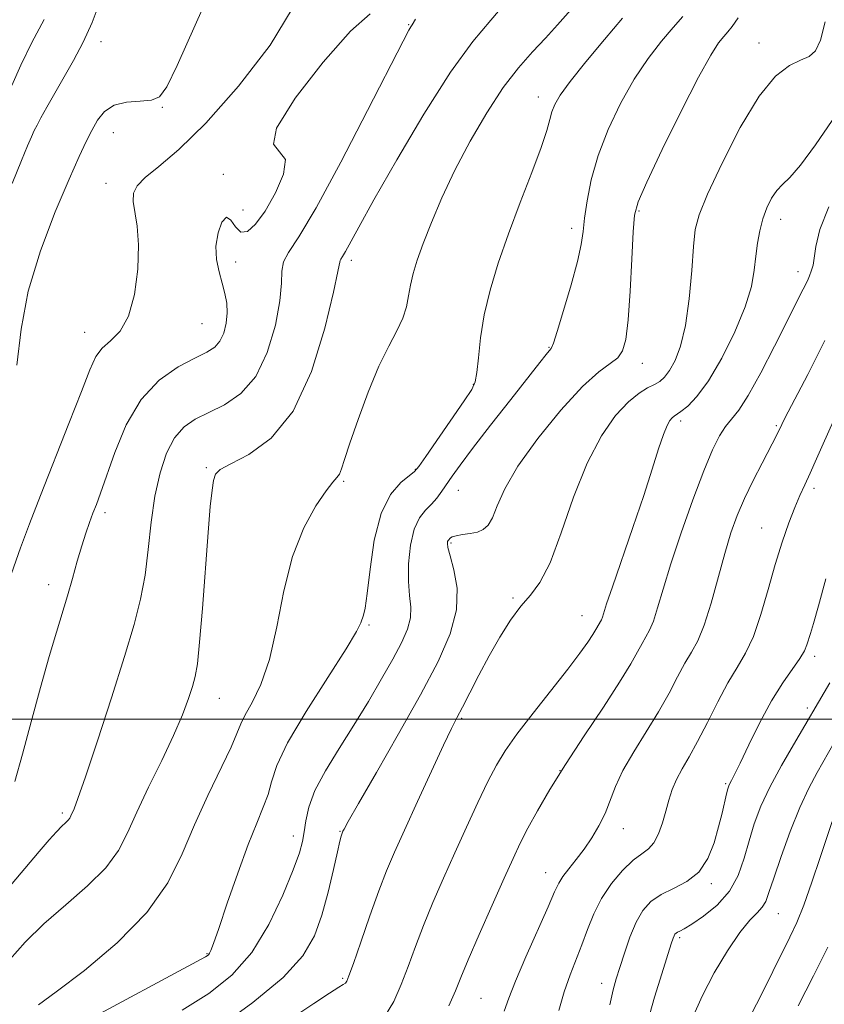
# Model space of a CAD drawing. Extents: x 2084800 to 2087700, y 322300 to 325200.
# Drawn here: x 2086175 to 2086305, y 323454 to 323613 of the extents above; entities that cross this region are included whole.
import ezdxf

# ---------------------------------------------------------------- set-up
doc = ezdxf.new("R2010")
doc.units = 0
doc.header["$MEASUREMENT"] = 0
for name, color, linetype, lineweight in [('32000', 7, 'Continuous', 0), ('DTM SPOT ELEVATION', 2, 'Continuous', 13), ('INDEX CONTOUR', 41, 'Continuous', 13), ('INTERMEDIATE CONTOUR', 44, 'Continuous', 0)]:
    doc.layers.add(name, color=color, linetype=linetype, lineweight=lineweight)

msp = doc.modelspace()

# ---------------------------------------------------------------- linework, layer by layer
at = {"layer": '32000', "flags": 128}
msp.add_lwpolyline([(2087500, 323500), (2085000, 323500)], dxfattribs=at)
at = {"layer": 'DTM SPOT ELEVATION'}
for p in [(2086237.68, 323611.96, 1212.1), (2086188.09, 323609.24, 1219.4), (2086294.17, 323609, 1200.6), (2086258.58, 323600.3, 1206.6), (2086197.97, 323598.64, 1217.9), (2086190.03, 323594.56, 1217.2), (2086207.77, 323587.82, 1214.3), (2086188.86, 323586.4, 1216.6), (2086210.97, 323582.07, 1215), (2086274.8, 323581.93, 1201.8), (2086263.93, 323579.1, 1204.46), (2086297.64, 323580.59, 1197.4), (2086209.78, 323573.71, 1213.4), (2086228.43, 323573.96, 1209.6), (2086300.45, 323572.16, 1196.6), (2086204.37, 323563.77, 1215), (2086185.43, 323562.37, 1216.7), (2086260.3, 323559.94, 1204.1), (2086275.32, 323557.36, 1201.4), (2086248.09, 323553.95, 1206.1), (2086281.54, 323548.05, 1197.6), (2086296.93, 323547.3, 1194.2), (2086205.04, 323540.52, 1210.2), (2086238.72, 323540.26, 1206.1), (2086227.2, 323538.33, 1207.8), (2086245.68, 323536.89, 1203.2), (2086303, 323537.22, 1191.6), (2086188.71, 323533.26, 1213.6), (2086294.59, 323530.8, 1192.8), (2086244.48, 323528.4, 1201.8), (2086179.62, 323521.68, 1214.6), (2086254.47, 323519.52, 1200.18), (2086265.62, 323516.68, 1198.8), (2086231.28, 323515.14, 1205.8), (2086303.13, 323510.12, 1189.6), (2086207.17, 323503.35, 1209.2), (2086301.94, 323501.79, 1188.4), (2086246.22, 323500.12, 1199.8), (2086262.09, 323491.66, 1196), (2086288.75, 323489.59, 1190.2), (2086181.86, 323484.83, 1212.3), (2086272.3, 323482.34, 1193.3), (2086219.05, 323481.13, 1204.6), (2086226.58, 323481.89, 1202.1), (2086259.78, 323475.22, 1194.7), (2086286.47, 323473.47, 1189.7), (2086297.25, 323468.64, 1185.1), (2086281.36, 323464.72, 1187.7), (2086205.18, 323462.14, 1206.1), (2086227.04, 323458.18, 1200.2), (2086268.79, 323457.38, 1190.6), (2086249.35, 323454.97, 1195)]:
    msp.add_point(p, dxfattribs=at)
at = {"layer": 'INDEX CONTOUR'}
for points in [[(2086173.758, 323586.338, 1220), (2086175.253, 323590.053, 1220), (2086176.238, 323592.426, 1220), (2086176.868, 323593.892, 1220), (2086177.31, 323594.875, 1220), (2086177.752, 323595.765, 1220), (2086178.386, 323596.94, 1220), (2086179.359, 323598.686, 1220), (2086180.625, 323600.921, 1220), (2086183.652, 323606.195, 1220), (2086185.213, 323609.124, 1220), (2086186.664, 323612.323, 1220), (2086187.914, 323615.773, 1220)], [(2086173.363, 323461.231, 1210), (2086175.852, 323464.009, 1210), (2086178.879, 323466.981, 1210), (2086182.377, 323470.052, 1210), (2086185.885, 323473.109, 1210), (2086188.839, 323476.033, 1210), (2086190.867, 323478.784, 1210), (2086192.345, 323481.645, 1210), (2086193.837, 323484.98, 1210), (2086195.75, 323489, 1210), (2086197.856, 323493.306, 1210), (2086199.768, 323497.345, 1210), (2086201.187, 323500.676, 1210), (2086202.154, 323503.286, 1210), (2086202.801, 323505.27, 1210), (2086203.251, 323506.871, 1210), (2086203.607, 323508.917, 1210), (2086203.968, 323512.384, 1210), (2086204.405, 323517.842, 1210), (2086205.318, 323530.083, 1210), (2086205.677, 323534.257, 1210), (2086205.966, 323536.9, 1210), (2086206.214, 323538.481, 1210), (2086206.523, 323539.458, 1210), (2086207.294, 323540.218, 1210), (2086209.001, 323541.137, 1210), (2086211.916, 323542.628, 1210), (2086215.515, 323545.265, 1210), (2086219.072, 323549.659, 1210), (2086221.983, 323556.027, 1210), (2086224.138, 323563.001, 1210), (2086225.547, 323568.81, 1210), (2086226.267, 323572.145, 1210), (2086226.609, 323573.917, 1210), (2086226.745, 323574.168, 1210), (2086227.023, 323574.591, 1210), (2086227.487, 323575.369, 1210), (2086229.639, 323579.329, 1210), (2086232.073, 323583.705, 1210), (2086235.755, 323590.163, 1210), (2086240.124, 323597.534, 1210), (2086244.426, 323604.29, 1210), (2086248.039, 323609.258, 1210), (2086250.898, 323612.695, 1210), (2086253.072, 323615.213, 1210)], [(2086218.843, 323451.767, 1200), (2086222.39, 323454.148, 1200), (2086224.9, 323455.799, 1200), (2086226.392, 323456.745, 1200), (2086227.135, 323457.198, 1200), (2086227.461, 323457.417, 1200), (2086227.685, 323457.71, 1200), (2086228.042, 323458.583, 1200), (2086228.749, 323460.589, 1200), (2086229.939, 323464.037, 1200), (2086231.406, 323468.247, 1200), (2086232.86, 323472.294, 1200), (2086234.112, 323475.544, 1200), (2086235.377, 323478.529, 1200), (2086236.972, 323482.075, 1200), (2086239.081, 323486.691, 1200), (2086241.351, 323491.62, 1200), (2086243.295, 323495.793, 1200), (2086244.577, 323498.465, 1200), (2086245.453, 323500.2, 1200), (2086246.327, 323501.891, 1200), (2086247.518, 323504.228, 1200), (2086248.997, 323507.097, 1200), (2086250.649, 323510.182, 1200), (2086252.368, 323513.191, 1200), (2086254.086, 323515.919, 1200), (2086255.74, 323518.187, 1200), (2086257.3, 323519.989, 1200), (2086258.84, 323522.033, 1200), (2086260.472, 323525.197, 1200), (2086262.273, 323530.034, 1200), (2086264.261, 323535.766, 1200), (2086266.428, 323541.283, 1200), (2086268.734, 323545.69, 1200), (2086271.02, 323548.93, 1200), (2086273.095, 323551.16, 1200), (2086274.811, 323552.557, 1200), (2086276.186, 323553.385, 1200), (2086277.278, 323553.927, 1200), (2086278.157, 323554.45, 1200), (2086278.933, 323555.149, 1200), (2086279.725, 323556.204, 1200), (2086280.612, 323557.797, 1200), (2086281.511, 323560.139, 1200), (2086282.3, 323563.443, 1200), (2086282.886, 323567.737, 1200), (2086283.295, 323572.296, 1200), (2086283.585, 323576.208, 1200), (2086283.869, 323578.92, 1200), (2086284.49, 323581.311, 1200), (2086285.846, 323584.626, 1200), (2086288.182, 323589.653, 1200), (2086291.127, 323595.405, 1200), (2086294.153, 323600.439, 1200), (2086296.822, 323603.665, 1200), (2086299.05, 323605.379, 1200), (2086300.84, 323606.226, 1200), (2086302.214, 323606.831, 1200), (2086303.259, 323607.74, 1200), (2086304.082, 323609.479, 1200), (2086304.789, 323612.398, 1200)], [(2086270.084, 323453.89, 1190), (2086270.652, 323456.312, 1190), (2086271.146, 323458.107, 1190), (2086271.707, 323459.931, 1190), (2086272.447, 323462.261, 1190), (2086273.346, 323464.847, 1190), (2086274.351, 323467.256, 1190), (2086275.443, 323469.152, 1190), (2086276.73, 323470.584, 1190), (2086278.353, 323471.701, 1190), (2086280.369, 323472.673, 1190), (2086282.514, 323473.779, 1190), (2086284.438, 323475.323, 1190), (2086285.879, 323477.496, 1190), (2086286.893, 323480.042, 1190), (2086287.621, 323482.591, 1190), (2086288.183, 323484.824, 1190), (2086288.917, 323487.948, 1190), (2086289.121, 323488.765, 1190), (2086289.274, 323489.246, 1190), (2086289.437, 323489.602, 1190), (2086289.69, 323490.074, 1190), (2086290.184, 323491.035, 1190), (2086291.091, 323492.889, 1190), (2086292.514, 323495.858, 1190), (2086294.29, 323499.438, 1190), (2086296.187, 323502.946, 1190), (2086297.991, 323505.828, 1190), (2086300.735, 323509.734, 1190), (2086301.464, 323510.977, 1190), (2086301.87, 323511.94, 1190), (2086302.457, 323513.777, 1190), (2086302.949, 323515.401, 1190), (2086303.744, 323518.249, 1190), (2086304.905, 323522.619, 1190)]]:
    msp.add_polyline3d(points, dxfattribs=at)
at = {"layer": 'INTERMEDIATE CONTOUR'}
for points in [[(2086174.523, 323557.058, 1218), (2086175.217, 323562.856, 1218), (2086176.342, 323568.998, 1218), (2086178.296, 323575.52, 1218), (2086180.685, 323581.798, 1218), (2086182.918, 323587.041, 1218), (2086184.542, 323590.691, 1218), (2086185.678, 323593.116, 1218), (2086186.586, 323594.916, 1218), (2086187.513, 323596.557, 1218), (2086188.654, 323597.978, 1218), (2086190.191, 323598.983, 1218), (2086192.203, 323599.459, 1218), (2086194.357, 323599.627, 1218), (2086196.217, 323599.785, 1218), (2086197.52, 323600.315, 1218), (2086198.695, 323601.915, 1218), (2086200.342, 323605.359, 1218), (2086205.914, 323617.941, 1218)], [(2086177.99, 323453.906, 1208), (2086180.852, 323455.99, 1208), (2086185.387, 323459.471, 1208), (2086190.662, 323463.936, 1208), (2086195.442, 323468.793, 1208), (2086198.816, 323473.568, 1208), (2086201.15, 323478.251, 1208), (2086203.136, 323482.95, 1208), (2086205.28, 323487.671, 1208), (2086209.026, 323495.45, 1208), (2086209.992, 323497.688, 1208), (2086210.593, 323499.199, 1208), (2086211.292, 323500.659, 1208), (2086212.426, 323502.674, 1208), (2086213.832, 323505.569, 1208), (2086215.221, 323509.6, 1208), (2086216.4, 323514.843, 1208), (2086217.549, 323520.66, 1208), (2086218.945, 323526.224, 1208), (2086220.754, 323530.851, 1208), (2086222.689, 323534.391, 1208), (2086224.357, 323536.819, 1208), (2086225.459, 323538.202, 1208), (2086226.103, 323538.934, 1208), (2086226.492, 323539.491, 1208), (2086226.832, 323540.336, 1208), (2086227.325, 323541.864, 1208), (2086228.174, 323544.458, 1208), (2086229.508, 323548.292, 1208), (2086231.158, 323552.719, 1208), (2086232.882, 323556.886, 1208), (2086234.462, 323560.139, 1208), (2086235.783, 323562.606, 1208), (2086236.751, 323564.614, 1208), (2086237.324, 323566.447, 1208), (2086237.656, 323568.214, 1208), (2086237.951, 323569.983, 1208), (2086238.388, 323571.846, 1208), (2086239.057, 323574.005, 1208), (2086240.022, 323576.688, 1208), (2086241.341, 323580.061, 1208), (2086243.037, 323584.039, 1208), (2086245.13, 323588.477, 1208), (2086247.598, 323593.18, 1208), (2086250.265, 323597.768, 1208), (2086252.913, 323601.813, 1208), (2086255.372, 323605.013, 1208), (2086257.629, 323607.56, 1208), (2086259.71, 323609.775, 1208), (2086261.661, 323611.93, 1208), (2086265.596, 323616.404, 1208)], [(2086173.657, 323523.45, 1216), (2086175.107, 323527.587, 1216), (2086176.549, 323531.495, 1216), (2086178.298, 323536.023, 1216), (2086182.905, 323547.675, 1216), (2086184.932, 323552.837, 1216), (2086186.287, 323556.318, 1216), (2086187.252, 323558.437, 1216), (2086188.261, 323559.802, 1216), (2086189.624, 323561.004, 1216), (2086191.15, 323562.556, 1216), (2086192.522, 323564.954, 1216), (2086193.481, 323568.475, 1216), (2086194.003, 323572.561, 1216), (2086194.119, 323576.437, 1216), (2086193.898, 323579.491, 1216), (2086193.267, 323583.461, 1216), (2086193.314, 323584.792, 1216), (2086193.886, 323586.001, 1216), (2086195.183, 323587.339, 1216), (2086197.388, 323589.108, 1216), (2086200.614, 323591.823, 1216), (2086204.954, 323596.056, 1216), (2086210.253, 323602.035, 1216), (2086215.364, 323608.664, 1216), (2086218.892, 323614.503, 1216)], [(2086172.908, 323472.449, 1212), (2086178.09, 323478.621, 1212), (2086179.729, 323480.529, 1212), (2086180.905, 323481.836, 1212), (2086181.76, 323482.705, 1212), (2086182.364, 323483.277, 1212), (2086182.77, 323483.683, 1212), (2086183.035, 323484.041, 1212), (2086183.228, 323484.415, 1212), (2086183.723, 323485.53, 1212), (2086184.354, 323487.183, 1212), (2086185.572, 323490.672, 1212), (2086187.505, 323496.463, 1212), (2086189.775, 323503.436, 1212), (2086191.879, 323510.071, 1212), (2086193.423, 323515.235, 1212), (2086194.462, 323519.339, 1212), (2086195.162, 323523.179, 1212), (2086195.683, 323527.356, 1212), (2086196.172, 323531.724, 1212), (2086196.769, 323535.943, 1212), (2086197.589, 323539.713, 1212), (2086198.649, 323542.889, 1212), (2086199.937, 323545.366, 1212), (2086201.457, 323547.111, 1212), (2086203.268, 323548.367, 1212), (2086205.441, 323549.449, 1212), (2086207.981, 323550.688, 1212), (2086210.617, 323552.476, 1212), (2086213.009, 323555.225, 1212), (2086214.878, 323559.126, 1212), (2086216.176, 323563.5, 1212), (2086216.913, 323567.449, 1212), (2086217.162, 323570.298, 1212), (2086217.235, 323572.242, 1212), (2086217.503, 323573.701, 1212), (2086218.321, 323575.206, 1212), (2086219.985, 323577.744, 1212), (2086222.773, 323582.417, 1212), (2086226.742, 323589.766, 1212), (2086231.057, 323598.102, 1212), (2086236.773, 323609.311, 1212), (2086237.694, 323611.072, 1212), (2086238.001, 323611.595, 1212), (2086238.228, 323611.938, 1212), (2086238.746, 323612.845, 1212)], [(2086173.67, 323602.166, 1222), (2086175.138, 323605.426, 1222), (2086176.906, 323609.062, 1222), (2086178.881, 323612.783, 1222)], [(2086174.186, 323489.914, 1214), (2086175.396, 323494.318, 1214), (2086176.807, 323499.567, 1214), (2086178.323, 323505.093, 1214), (2086179.737, 323510.104, 1214), (2086180.891, 323514.019, 1214), (2086182.667, 323519.878, 1214), (2086183.471, 323522.681, 1214), (2086184.244, 323525.431, 1214), (2086184.966, 323527.918, 1214), (2086185.622, 323529.986, 1214), (2086186.22, 323531.699, 1214), (2086186.773, 323533.176, 1214), (2086187.319, 323534.6, 1214), (2086187.985, 323536.412, 1214), (2086190.273, 323542.999, 1214), (2086192.115, 323547.42, 1214), (2086194.517, 323551.52, 1214), (2086197.45, 323554.619, 1214), (2086200.511, 323556.771, 1214), (2086203.192, 323558.206, 1214), (2086205.119, 323559.175, 1214), (2086206.395, 323559.976, 1214), (2086207.25, 323560.922, 1214), (2086207.868, 323562.24, 1214), (2086208.27, 323563.822, 1214), (2086208.432, 323565.475, 1214), (2086208.346, 323567.056, 1214), (2086208.054, 323568.622, 1214), (2086207.615, 323570.279, 1214), (2086207.107, 323572.112, 1214), (2086206.705, 323574.11, 1214), (2086206.604, 323576.243, 1214), (2086206.934, 323578.395, 1214), (2086207.567, 323580.123, 1214), (2086208.307, 323580.9, 1214), (2086209.01, 323580.431, 1214), (2086209.734, 323579.347, 1214), (2086210.591, 323578.511, 1214), (2086211.672, 323578.63, 1214), (2086212.99, 323579.788, 1214), (2086214.537, 323581.916, 1214), (2086216.206, 323584.823, 1214), (2086217.494, 323587.845, 1214), (2086217.796, 323590.198, 1214), (2086216.864, 323591.464, 1214), (2086215.88, 323592.686, 1214), (2086216.38, 323595.275, 1214), (2086219.387, 323600.104, 1214), (2086223.875, 323605.909, 1214), (2086228.302, 323610.89, 1214), (2086231.46, 323613.719, 1214)], [(2086184.324, 323450.573, 1206), (2086204.941, 323461.682, 1206), (2086205.18, 323461.831, 1206), (2086205.378, 323462.001, 1206), (2086205.557, 323462.236, 1206), (2086205.772, 323462.671, 1206), (2086206.198, 323463.81, 1206), (2086207.043, 323466.25, 1206), (2086208.425, 323470.305, 1206), (2086210.112, 323475.168, 1206), (2086211.782, 323479.752, 1206), (2086213.17, 323483.224, 1206), (2086214.235, 323485.771, 1206), (2086214.991, 323487.842, 1206), (2086215.547, 323489.898, 1206), (2086216.405, 323492.487, 1206), (2086218.161, 323496.175, 1206), (2086221.146, 323501.224, 1206), (2086224.62, 323506.682, 1206), (2086227.575, 323511.293, 1206), (2086229.263, 323514.124, 1206), (2086229.955, 323515.527, 1206), (2086230.381, 323516.752, 1206), (2086230.65, 323517.892, 1206), (2086230.993, 323520.247, 1206), (2086231.443, 323524.167, 1206), (2086232.129, 323528.835, 1206), (2086233.21, 323533.141, 1206), (2086234.746, 323536.213, 1206), (2086236.414, 323538.137, 1206), (2086238.631, 323539.897, 1206), (2086239.327, 323540.708, 1206), (2086240.451, 323542.32, 1206), (2086246.615, 323551.307, 1206), (2086247.825, 323553.108, 1206), (2086248.413, 323554.354, 1206), (2086248.683, 323555.857, 1206), (2086248.913, 323558.251, 1206), (2086249.262, 323561.442, 1206), (2086249.859, 323565.158, 1206), (2086250.811, 323569.178, 1206), (2086252.118, 323573.513, 1206), (2086253.758, 323578.23, 1206), (2086255.655, 323583.276, 1206), (2086257.526, 323588.133, 1206), (2086259.037, 323592.165, 1206), (2086259.953, 323594.919, 1206), (2086260.443, 323596.683, 1206), (2086260.775, 323597.924, 1206), (2086261.226, 323599.097, 1206), (2086262.1, 323600.601, 1206), (2086263.709, 323602.822, 1206), (2086266.22, 323605.972, 1206), (2086269.218, 323609.58, 1206), (2086272.145, 323613.001, 1206)], [(2086201.15, 323453.041, 1204), (2086205.441, 323455.746, 1204), (2086209.146, 323458.717, 1204), (2086212.358, 323462.364, 1204), (2086215.135, 323466.885, 1204), (2086217.405, 323471.615, 1204), (2086219.063, 323475.674, 1204), (2086220.059, 323478.434, 1204), (2086220.569, 323480.271, 1204), (2086220.826, 323481.814, 1204), (2086221.068, 323483.599, 1204), (2086221.558, 323485.792, 1204), (2086222.566, 323488.468, 1204), (2086224.266, 323491.66, 1204), (2086226.46, 323495.235, 1204), (2086228.854, 323499.021, 1204), (2086231.185, 323502.835, 1204), (2086233.312, 323506.462, 1204), (2086235.125, 323509.674, 1204), (2086236.528, 323512.311, 1204), (2086237.483, 323514.47, 1204), (2086237.969, 323516.319, 1204), (2086238.008, 323518.037, 1204), (2086237.808, 323519.892, 1204), (2086237.622, 323522.169, 1204), (2086237.662, 323525.014, 1204), (2086237.973, 323528.016, 1204), (2086238.555, 323530.623, 1204), (2086239.388, 323532.436, 1204), (2086240.361, 323533.652, 1204), (2086241.338, 323534.622, 1204), (2086242.22, 323535.633, 1204), (2086243.027, 323536.729, 1204), (2086244.699, 323539.174, 1204), (2086245.967, 323540.933, 1204), (2086247.969, 323543.597, 1204), (2086250.872, 323547.367, 1204), (2086254.113, 323551.53, 1204), (2086258.803, 323557.496, 1204), (2086259.827, 323558.768, 1204), (2086260.341, 323559.375, 1204), (2086260.647, 323559.771, 1204), (2086260.994, 323560.586, 1204), (2086261.616, 323562.494, 1204), (2086262.648, 323565.883, 1204), (2086263.847, 323569.997, 1204), (2086264.872, 323573.794, 1204), (2086265.479, 323576.524, 1204), (2086265.794, 323578.607, 1204), (2086266.041, 323580.757, 1204), (2086266.428, 323583.54, 1204), (2086267.107, 323586.952, 1204), (2086268.213, 323590.842, 1204), (2086269.83, 323595.035, 1204), (2086271.834, 323599.245, 1204), (2086274.046, 323603.156, 1204), (2086276.292, 323606.515, 1204), (2086278.424, 323609.293, 1204), (2086280.304, 323611.518, 1204), (2086281.848, 323613.285, 1204)], [(2086206.801, 323450.113, 1202), (2086212.546, 323454.272, 1202), (2086217.425, 323458.321, 1202), (2086220.628, 323461.829, 1202), (2086222.501, 323465.044, 1202), (2086223.677, 323468.384, 1202), (2086224.672, 323472.093, 1202), (2086225.531, 323475.712, 1202), (2086226.18, 323478.607, 1202), (2086226.577, 323480.325, 1202), (2086226.777, 323481.117, 1202), (2086226.937, 323481.582, 1202), (2086227.075, 323481.899, 1202), (2086227.257, 323482.26, 1202), (2086227.938, 323483.482, 1202), (2086229.584, 323486.36, 1202), (2086232.463, 323491.356, 1202), (2086236.035, 323497.598, 1202), (2086239.56, 323503.882, 1202), (2086242.407, 323509.251, 1202), (2086244.381, 323513.739, 1202), (2086245.4, 323517.628, 1202), (2086245.471, 323521.12, 1202), (2086244.968, 323524.082, 1202), (2086244.357, 323526.297, 1202), (2086244.009, 323527.637, 1202), (2086243.907, 323528.308, 1202), (2086243.941, 323528.602, 1202), (2086244.019, 323528.769, 1202), (2086244.39, 323529.191, 1202), (2086244.707, 323529.382, 1202), (2086245.332, 323529.565, 1202), (2086246.344, 323529.73, 1202), (2086247.564, 323529.911, 1202), (2086248.743, 323530.157, 1202), (2086249.697, 323530.542, 1202), (2086250.469, 323531.243, 1202), (2086251.168, 323532.464, 1202), (2086251.954, 323534.389, 1202), (2086253.188, 323537.127, 1202), (2086255.29, 323540.767, 1202), (2086258.479, 323545.235, 1202), (2086262.191, 323549.808, 1202), (2086265.666, 323553.602, 1202), (2086268.303, 323555.982, 1202), (2086270.137, 323557.321, 1202), (2086271.362, 323558.242, 1202), (2086272.166, 323559.356, 1202), (2086272.685, 323561.215, 1202), (2086273.053, 323564.357, 1202), (2086273.37, 323569.013, 1202), (2086273.645, 323574.176, 1202), (2086273.857, 323578.531, 1202), (2086274.064, 323581.243, 1202), (2086274.645, 323583.401, 1202), (2086276.058, 323586.578, 1202), (2086278.557, 323591.808, 1202), (2086281.584, 323597.991, 1202), (2086284.382, 323603.489, 1202), (2086286.363, 323607.057, 1202), (2086287.631, 323609.006, 1202), (2086288.46, 323610.037, 1202), (2086289.116, 323610.794, 1202), (2086289.825, 323611.682, 1202), (2086290.805, 323613.046, 1202)], [(2086233.782, 323451.992, 1198), (2086235.275, 323454.457, 1198), (2086236.449, 323457.168, 1198), (2086237.566, 323460.113, 1198), (2086238.743, 323463.298, 1198), (2086240.061, 323466.732, 1198), (2086241.581, 323470.417, 1198), (2086243.277, 323474.322, 1198), (2086245.106, 323478.409, 1198), (2086247.002, 323482.586, 1198), (2086248.838, 323486.548, 1198), (2086250.456, 323489.939, 1198), (2086251.804, 323492.566, 1198), (2086253.209, 323494.894, 1198), (2086255.094, 323497.552, 1198), (2086257.717, 323500.958, 1198), (2086263.326, 323508.066, 1198), (2086265.268, 323510.62, 1198), (2086266.546, 323512.402, 1198), (2086267.352, 323513.618, 1198), (2086267.86, 323514.453, 1198), (2086268.731, 323516.006, 1198), (2086268.904, 323516.423, 1198), (2086269.586, 323518.575, 1198), (2086270.508, 323521.326, 1198), (2086273.823, 323530.889, 1198), (2086275.566, 323536.031, 1198), (2086276.941, 323540.3, 1198), (2086277.965, 323543.574, 1198), (2086278.73, 323545.898, 1198), (2086279.319, 323547.353, 1198), (2086279.776, 323548.159, 1198), (2086280.133, 323548.568, 1198), (2086280.445, 323548.822, 1198), (2086281.55, 323549.585, 1198), (2086282.647, 323550.46, 1198), (2086284.149, 323552.012, 1198), (2086286.017, 323554.552, 1198), (2086288.158, 323558.211, 1198), (2086290.253, 323562.428, 1198), (2086291.925, 323566.462, 1198), (2086292.911, 323569.743, 1198), (2086293.386, 323572.376, 1198), (2086293.637, 323574.63, 1198), (2086293.908, 323576.732, 1198), (2086294.275, 323578.731, 1198), (2086294.773, 323580.633, 1198), (2086295.421, 323582.421, 1198), (2086296.184, 323583.998, 1198), (2086297.014, 323585.248, 1198), (2086297.912, 323586.18, 1198), (2086299.095, 323587.321, 1198), (2086300.829, 323589.326, 1198), (2086303.247, 323592.599, 1198), (2086305.931, 323596.529, 1198)], [(2086244.148, 323453.746, 1196), (2086245.192, 323456.189, 1196), (2086246.08, 323458.349, 1196), (2086247.263, 323461.171, 1196), (2086249.043, 323465.275, 1196), (2086251.119, 323469.989, 1196), (2086253.043, 323474.316, 1196), (2086254.492, 323477.532, 1196), (2086255.665, 323480.008, 1196), (2086256.889, 323482.387, 1196), (2086258.446, 323485.212, 1196), (2086260.45, 323488.628, 1196), (2086262.972, 323492.678, 1196), (2086265.984, 323497.291, 1196), (2086269.061, 323501.935, 1196), (2086271.682, 323505.962, 1196), (2086273.461, 323508.884, 1196), (2086274.565, 323510.859, 1196), (2086275.297, 323512.205, 1196), (2086275.917, 323513.244, 1196), (2086276.509, 323514.32, 1196), (2086277.114, 323515.779, 1196), (2086277.789, 323517.935, 1196), (2086278.671, 323520.964, 1196), (2086279.914, 323525.01, 1196), (2086281.595, 323530.045, 1196), (2086283.477, 323535.348, 1196), (2086285.247, 323540.028, 1196), (2086286.663, 323543.406, 1196), (2086287.787, 323545.652, 1196), (2086288.758, 323547.151, 1196), (2086289.723, 323548.328, 1196), (2086290.873, 323549.78, 1196), (2086292.41, 323552.15, 1196), (2086294.438, 323555.818, 1196), (2086296.665, 323560.128, 1196), (2086301.293, 323569.294, 1196), (2086301.945, 323570.634, 1196), (2086302.294, 323571.448, 1196), (2086302.554, 323572.224, 1196), (2086302.688, 323572.555, 1196), (2086302.86, 323573.159, 1196), (2086303.049, 323574.295, 1196), (2086303.302, 323576.189, 1196), (2086303.948, 323578.93, 1196), (2086305.382, 323582.571, 1196)], [(2086253.058, 323452.902, 1194), (2086253.819, 323454.969, 1194), (2086254.899, 323457.718, 1194), (2086256.577, 323461.631, 1194), (2086260.163, 323469.731, 1194), (2086261.204, 323472.132, 1194), (2086261.861, 323473.543, 1194), (2086262.518, 323474.606, 1194), (2086263.474, 323475.844, 1194), (2086264.67, 323477.327, 1194), (2086265.958, 323479.008, 1194), (2086267.208, 323480.841, 1194), (2086268.348, 323482.783, 1194), (2086269.322, 323484.792, 1194), (2086271.005, 323489.103, 1194), (2086272.219, 323491.684, 1194), (2086273.954, 323494.688, 1194), (2086275.981, 323497.933, 1194), (2086277.964, 323501.166, 1194), (2086279.64, 323504.163, 1194), (2086281.026, 323506.807, 1194), (2086282.209, 323509.008, 1194), (2086283.272, 323510.79, 1194), (2086284.288, 323512.634, 1194), (2086285.323, 323515.136, 1194), (2086286.425, 323518.673, 1194), (2086288.617, 323526.712, 1194), (2086289.604, 323529.997, 1194), (2086290.613, 323532.82, 1194), (2086291.784, 323535.561, 1194), (2086293.191, 323538.471, 1194), (2086294.636, 323541.275, 1194), (2086297.08, 323545.907, 1194), (2086297.825, 323547.485, 1194), (2086298.337, 323548.487, 1194), (2086302.002, 323555.58, 1194), (2086304.762, 323561.026, 1194)], [(2086261.862, 323452.982, 1192), (2086262.741, 323456.029, 1192), (2086263.677, 323458.733, 1192), (2086265.594, 323463.612, 1192), (2086266.499, 323466.075, 1192), (2086267.496, 323468.579, 1192), (2086268.755, 323471.067, 1192), (2086270.376, 323473.461, 1192), (2086272.165, 323475.58, 1192), (2086273.856, 323477.218, 1192), (2086275.238, 323478.272, 1192), (2086276.331, 323479.067, 1192), (2086277.212, 323480.03, 1192), (2086277.947, 323481.474, 1192), (2086278.572, 323483.264, 1192), (2086279.114, 323485.148, 1192), (2086279.613, 323486.93, 1192), (2086280.154, 323488.615, 1192), (2086280.835, 323490.262, 1192), (2086281.739, 323491.958, 1192), (2086282.878, 323493.914, 1192), (2086284.247, 323496.369, 1192), (2086285.819, 323499.442, 1192), (2086287.487, 323502.755, 1192), (2086289.121, 323505.811, 1192), (2086290.617, 323508.293, 1192), (2086291.98, 323510.6, 1192), (2086293.245, 323513.317, 1192), (2086294.443, 323516.845, 1192), (2086295.599, 323520.871, 1192), (2086296.74, 323524.905, 1192), (2086297.877, 323528.53, 1192), (2086298.961, 323531.619, 1192), (2086299.93, 323534.12, 1192), (2086300.753, 323536.058, 1192), (2086301.532, 323537.76, 1192), (2086302.401, 323539.63, 1192), (2086303.438, 323541.931, 1192), (2086304.507, 323544.354, 1192), (2086306.077, 323547.984, 1192)], [(2086276.173, 323451.106, 1188), (2086277.311, 323455.135, 1188), (2086278.466, 323458.932, 1188), (2086279.994, 323463.76, 1188), (2086280.288, 323464.657, 1188), (2086280.446, 323465.051, 1188), (2086280.59, 323465.3, 1188), (2086280.77, 323465.489, 1188), (2086281.01, 323465.643, 1188), (2086281.376, 323465.813, 1188), (2086282.064, 323466.17, 1188), (2086283.306, 323466.913, 1188), (2086285.212, 323468.196, 1188), (2086287.407, 323469.992, 1188), (2086289.393, 323472.221, 1188), (2086290.799, 323474.792, 1188), (2086291.761, 323477.561, 1188), (2086292.543, 323480.366, 1188), (2086293.39, 323483.106, 1188), (2086294.462, 323485.926, 1188), (2086295.897, 323489.027, 1188), (2086297.748, 323492.485, 1188), (2086299.692, 323495.864, 1188), (2086305.557, 323505.814, 1188)], [(2086283.443, 323451.843, 1186), (2086284.962, 323455.314, 1186), (2086286.917, 323459.049, 1186), (2086289.057, 323462.637, 1186), (2086291.057, 323465.586, 1186), (2086292.658, 323467.55, 1186), (2086293.847, 323468.777, 1186), (2086294.677, 323469.66, 1186), (2086295.235, 323470.6, 1186), (2086295.756, 323472.017, 1186), (2086296.515, 323474.344, 1186), (2086297.701, 323477.81, 1186), (2086299.176, 323481.854, 1186), (2086300.717, 323485.72, 1186), (2086302.154, 323488.835, 1186), (2086303.511, 323491.387, 1186), (2086306.255, 323496.207, 1186)], [(2086292.822, 323452.256, 1184), (2086294.641, 323455.777, 1184), (2086296.381, 323459.274, 1184), (2086299.143, 323464.847, 1184), (2086300.23, 323467.178, 1184), (2086301.365, 323469.995, 1184), (2086302.678, 323473.695, 1184), (2086304.015, 323477.696, 1184), (2086305.919, 323483.503, 1184)], [(2086300.455, 323453.777, 1182), (2086302.929, 323458.608, 1182), (2086305.243, 323463.213, 1182)]]:
    msp.add_polyline3d(points, dxfattribs=at)

doc.saveas('drawing.dxf')
